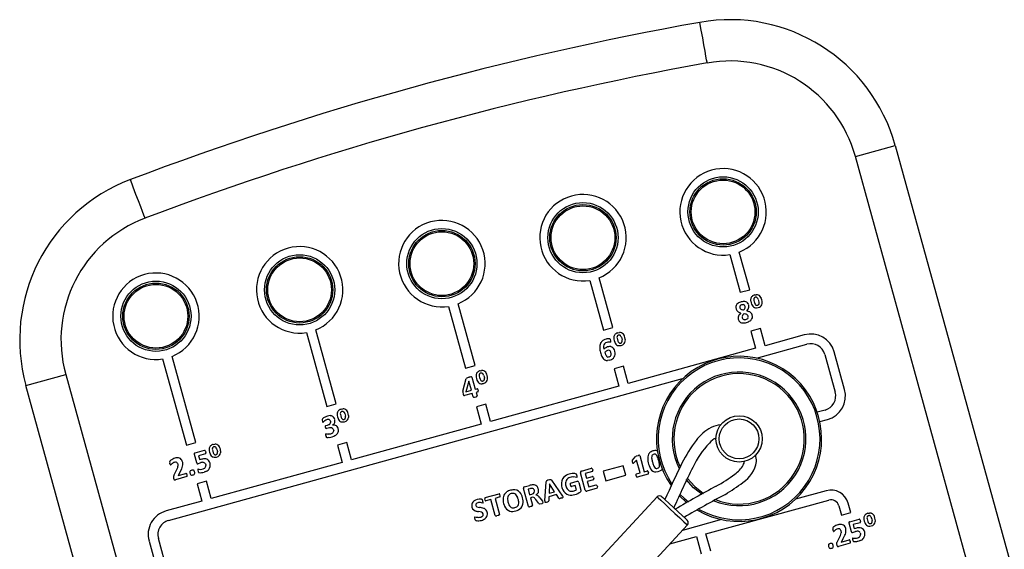
# Model space of a CAD drawing. Extents: x -1800 to 1800, y -2684 to 2667.
# Drawn here: x 568 to 719, y -1198 to -1117 of the extents above; entities that cross this region are included whole.
import ezdxf

# ---------------------------------------------------------------- set-up
doc = ezdxf.new("R2010")
doc.units = 0
doc.header["$LTSCALE"] = 101.6
doc.header["$MEASUREMENT"] = 0
doc.layers.add('DATA', color=7, linetype='CONTINUOUS')

msp = doc.modelspace()

# ---------------------------------------------------------------- linework, layer by layer
at = {"layer": 'DATA', "color": 7, "linetype": 'Continuous'}
for p, q in [((672.64, -1118.25), (672.43, -1117.03)), ((672.85, -1119.42), (672.64, -1118.25)), ((673.05, -1120.5), (672.85, -1119.42)), ((673.21, -1121.45), (673.05, -1120.5)), ((673.35, -1122.23), (673.21, -1121.45)), ((673.46, -1122.8), (673.35, -1122.23)), ((673.52, -1123.16), (673.46, -1122.8)), ((673.54, -1123.28), (673.52, -1123.16)), ((696.34, -1137.65), (702.46, -1135.96)), ((702.46, -1135.96), (722.21, -1207.52)), ((716.08, -1209.21), (696.34, -1137.65)), ((585.27, -1142.36), (584.83, -1141.2)), ((585.69, -1143.48), (585.27, -1142.36)), ((586.08, -1144.5), (585.69, -1143.48)), ((586.42, -1145.4), (586.08, -1144.5)), ((586.7, -1146.14), (586.42, -1145.4)), ((586.9, -1146.69), (586.7, -1146.14)), ((587.03, -1147.03), (586.9, -1146.69)), ((587.07, -1147.14), (587.03, -1147.03)), ((680.08, -1158.15), (678.47, -1152.35)), ((677.03, -1152.75), (678.63, -1158.55)), ((655.47, -1156.71), (657.58, -1164.36)), ((659.03, -1163.96), (656.92, -1156.32)), ((678.63, -1158.55), (680.08, -1158.15)), ((680.24, -1159.93), (680.29, -1160.16)), ((680.73, -1159.79), (680.78, -1160.01)), ((680.86, -1158.96), (681.09, -1158.92)), ((680.9, -1159.34), (680.9, -1159.34)), ((681.39, -1159.63), (681.46, -1159.85)), ((681.46, -1159.85), (681.51, -1160.07)), ((681.95, -1159.7), (681.87, -1159.47)), ((682, -1159.93), (681.95, -1159.7)), ((633.77, -1160.71), (636.39, -1170.21)), ((637.84, -1169.81), (635.22, -1160.31)), ((677.95, -1160.88), (677.98, -1161.12)), ((678.87, -1160.48), (678.82, -1160.5)), ((679.14, -1161.29), (678.94, -1161.25)), ((679.14, -1161.29), (679.27, -1161.14)), ((679.63, -1161.39), (679.83, -1161.15)), ((679.63, -1161.39), (679.93, -1161.48)), ((679.95, -1160.5), (679.86, -1160.29)), ((680.29, -1160.16), (680.37, -1160.39)), ((680.78, -1160.01), (680.85, -1160.24)), ((681.14, -1160.94), (681.38, -1160.9)), ((681.38, -1160.9), (681.6, -1160.82)), ((678.29, -1162.52), (678.32, -1162.69)), ((678.32, -1162.69), (678.41, -1162.91)), ((678.71, -1161.72), (678.5, -1161.95)), ((678.94, -1162.47), (678.98, -1162.58)), ((679.21, -1161.82), (679.05, -1162)), ((679.21, -1161.82), (679.43, -1161.87)), ((679.84, -1162.23), (679.79, -1162.12)), ((680.46, -1162.01), (680.39, -1161.85)), ((680.5, -1162.27), (680.46, -1162.01)), ((616.48, -1175.71), (613.34, -1164.34)), ((657.58, -1164.36), (659.03, -1163.96)), ((681.72, -1164.11), (680.27, -1164.51)), ((680.27, -1164.51), (681, -1167.16)), ((682.45, -1166.76), (681.72, -1164.11)), ((611.9, -1164.73), (615.03, -1176.1)), ((658.72, -1166.02), (658.65, -1165.79)), ((659.19, -1165.74), (659.24, -1165.97)), ((659.24, -1165.97), (659.32, -1166.2)), ((659.68, -1165.6), (659.73, -1165.82)), ((659.73, -1165.82), (659.8, -1166.05)), ((659.81, -1164.77), (660.04, -1164.73)), ((659.85, -1165.15), (659.85, -1165.15)), ((660.34, -1165.43), (660.41, -1165.66)), ((660.41, -1165.66), (660.47, -1165.88)), ((660.9, -1165.5), (660.82, -1165.28)), ((660.95, -1165.74), (660.9, -1165.5)), ((688.47, -1165.1), (682.45, -1166.76)), ((659.35, -1167.61), (659.28, -1167.4)), ((660.1, -1166.75), (660.33, -1166.71)), ((660.33, -1166.71), (660.55, -1166.63)), ((681, -1167.16), (661.4, -1172.57)), ((681.13, -1168.68), (688.87, -1166.54)), ((589.79, -1168.8), (593.45, -1182.06)), ((594.9, -1181.66), (591.24, -1168.4)), ((658.57, -1168.99), (658.23, -1169.04)), ((658.46, -1168.48), (658.57, -1168.44)), ((658.57, -1168.99), (658.83, -1168.89)), ((659.4, -1167.89), (659.35, -1167.61)), ((691.64, -1168.11), (693.24, -1173.9)), ((694.68, -1173.5), (693.09, -1167.71)), ((636.39, -1170.21), (637.84, -1169.81)), ((638.62, -1170.62), (638.86, -1170.57)), ((660.67, -1169.92), (659.22, -1170.31)), ((659.22, -1170.31), (659.96, -1172.97)), ((661.4, -1172.57), (660.67, -1169.92)), ((568.75, -1172.86), (574.88, -1171.17)), ((574.88, -1171.17), (588.81, -1221.66)), ((590.71, -1193.63), (669.77, -1171.81)), ((635.96, -1173.77), (636.48, -1171.83)), ((637.36, -1171.61), (637.87, -1173.44)), ((638, -1171.59), (638.05, -1171.82)), ((638.05, -1171.82), (638.13, -1172.05)), ((638.49, -1171.45), (638.54, -1171.67)), ((638.54, -1171.67), (638.61, -1171.89)), ((638.66, -1171), (638.66, -1171)), ((639.15, -1171.28), (639.22, -1171.51)), ((639.22, -1171.51), (639.28, -1171.73)), ((639.72, -1171.35), (639.64, -1171.12)), ((639.76, -1171.58), (639.72, -1171.35)), ((581.29, -1218.3), (568.75, -1172.86)), ((636.9, -1172.21), (636.43, -1173.84)), ((636.43, -1173.84), (637.29, -1173.6)), ((637.29, -1173.6), (636.9, -1172.21)), ((636.9, -1172.21), (636.9, -1172.21)), ((637.87, -1173.44), (638.14, -1173.37)), ((638.27, -1173.5), (638.32, -1173.68)), ((638.91, -1172.6), (639.14, -1172.56)), ((639.14, -1172.56), (639.36, -1172.47)), ((659.96, -1172.97), (640.21, -1178.41)), ((635.99, -1174.16), (636.02, -1174.29)), ((637.42, -1174.1), (636.21, -1174.43)), ((637.57, -1174.64), (637.42, -1174.1)), ((637.78, -1174.68), (637.99, -1174.62)), ((638.28, -1173.86), (638.01, -1173.94)), ((638.01, -1173.94), (638.16, -1174.47)), ((615.03, -1176.1), (616.48, -1175.71)), ((617.26, -1176.51), (617.5, -1176.47)), ((639.48, -1175.76), (638.04, -1176.16)), ((638.04, -1176.16), (638.77, -1178.81)), ((640.21, -1178.41), (639.48, -1175.76)), ((616.64, -1177.48), (616.69, -1177.72)), ((616.69, -1177.72), (616.77, -1177.94)), ((617.13, -1177.34), (617.18, -1177.56)), ((617.18, -1177.56), (617.25, -1177.79)), ((617.3, -1176.89), (617.3, -1176.89)), ((617.79, -1177.18), (617.86, -1177.4)), ((617.86, -1177.4), (617.92, -1177.62)), ((618.35, -1177.25), (618.28, -1177.02)), ((618.4, -1177.48), (618.35, -1177.25)), ((691.67, -1176.66), (690.47, -1176.99)), ((690.87, -1178.44), (692.07, -1178.11)), ((614.32, -1178.24), (614.37, -1178.42)), ((614.48, -1178.54), (614.65, -1178.38)), ((614.78, -1179.22), (614.83, -1179.4)), ((614.86, -1179.06), (615.14, -1178.99)), ((615.27, -1179.44), (614.99, -1179.51)), ((615.62, -1178.38), (615.63, -1178.52)), ((615.9, -1178.97), (615.9, -1178.97)), ((616.02, -1179.58), (616.08, -1179.72)), ((616.79, -1179.49), (616.73, -1179.33)), ((616.83, -1179.77), (616.79, -1179.49)), ((617.55, -1178.49), (617.78, -1178.45)), ((617.78, -1178.45), (618, -1178.37)), ((638.77, -1178.81), (618.85, -1184.31)), ((614.84, -1180.47), (614.92, -1180.74)), ((615.86, -1180.77), (616.13, -1180.67)), ((616.08, -1179.72), (616.1, -1179.84)), ((593.45, -1182.06), (594.9, -1181.66)), ((597.57, -1181.95), (597.81, -1181.9)), ((597.61, -1182.33), (597.61, -1182.33)), ((598.1, -1182.61), (598.17, -1182.83)), ((598.67, -1182.68), (598.59, -1182.45)), ((598.71, -1182.91), (598.67, -1182.68)), ((618.12, -1181.66), (616.68, -1182.06)), ((616.68, -1182.06), (617.41, -1184.71)), ((618.85, -1184.31), (618.12, -1181.66)), ((595.03, -1184.78), (594.67, -1183.47)), ((594.78, -1183.25), (596.23, -1182.85)), ((596.38, -1183.39), (595.31, -1183.69)), ((595.31, -1183.69), (595.49, -1184.33)), ((596.38, -1182.99), (596.43, -1183.19)), ((596.95, -1182.92), (597, -1183.15)), ((597, -1183.15), (597.08, -1183.38)), ((597.44, -1182.78), (597.49, -1183)), ((597.49, -1183), (597.56, -1183.22)), ((597.86, -1183.93), (598.09, -1183.89)), ((598.09, -1183.89), (598.31, -1183.8)), ((598.17, -1182.83), (598.23, -1183.06)), ((662.05, -1184.38), (662.59, -1183.76)), ((662.72, -1183.7), (662.96, -1183.63)), ((663.16, -1183.65), (663.85, -1186.14)), ((666.14, -1184.63), (666.03, -1184.22)), ((590.91, -1184.93), (590.88, -1184.83)), ((591.04, -1185.1), (591.21, -1184.95)), ((591.52, -1186.73), (592.05, -1185.71)), ((592.12, -1184.95), (592.14, -1185.3)), ((592.43, -1186.27), (592.73, -1185.68)), ((595.2, -1184.91), (595.65, -1184.75)), ((596.36, -1184.92), (596.42, -1185.06)), ((596.42, -1185.06), (596.44, -1185.21)), ((597.08, -1184.83), (596.99, -1184.6)), ((597.1, -1184.95), (597.08, -1184.83)), ((617.41, -1184.71), (597.27, -1190.26)), ((654.19, -1186.05), (655.76, -1185.61)), ((655.89, -1185.75), (655.94, -1185.93)), ((660.64, -1185.23), (657.54, -1186.08)), ((661.03, -1186.67), (660.64, -1185.23)), ((662.03, -1184.64), (662.05, -1184.71)), ((662.26, -1184.79), (662.21, -1184.83)), ((662.68, -1184.38), (662.26, -1184.79)), ((663.22, -1186.32), (662.68, -1184.38)), ((591.45, -1187.03), (591.48, -1187.18)), ((591.48, -1187.18), (591.49, -1187.21)), ((593.52, -1186.89), (591.75, -1187.38)), ((592.43, -1186.27), (592.18, -1186.73)), ((592.18, -1186.73), (593.38, -1186.4)), ((594.68, -1186.1), (594.68, -1186.1)), ((595.2, -1185.92), (595.25, -1186.09)), ((595.99, -1186.25), (596.16, -1186.21)), ((654.79, -1188.96), (654.06, -1186.29)), ((655.89, -1186.11), (654.77, -1186.42)), ((654.77, -1186.42), (654.97, -1187.14)), ((654.97, -1187.14), (655.91, -1186.88)), ((656.05, -1187.01), (656.1, -1187.19)), ((657.54, -1186.08), (657.94, -1187.53)), ((657.94, -1187.53), (661.03, -1186.67)), ((662.59, -1186.66), (662.64, -1186.84)), ((662.64, -1186.48), (663.22, -1186.32)), ((664.47, -1186.5), (662.77, -1186.97)), ((663.85, -1186.14), (664.34, -1186.01)), ((664.48, -1186.14), (664.53, -1186.32)), ((665.66, -1186.18), (666.02, -1186.12)), ((666.02, -1186.12), (666.26, -1186.02)), ((670.45, -1187.13), (671.63, -1188.44)), ((596.54, -1187.61), (595.1, -1188.01)), ((595.1, -1188.01), (595.83, -1190.66)), ((597.27, -1190.26), (596.54, -1187.61)), ((646.04, -1191.48), (645.28, -1188.72)), ((645.41, -1188.47), (646.21, -1188.25)), ((646.28, -1188.76), (645.99, -1188.84)), ((647.57, -1188.77), (647.5, -1188.58)), ((648.57, -1190.62), (648.76, -1187.68)), ((649.28, -1188.02), (649.23, -1189.45)), ((650.07, -1189.22), (649.28, -1188.02)), ((649.28, -1188.02), (649.28, -1188.02)), ((649.62, -1187.45), (651.29, -1189.88)), ((652.47, -1188.09), (652.52, -1188.28)), ((652.52, -1187.91), (653.57, -1187.62)), ((653.24, -1188.25), (652.66, -1188.41)), ((653.43, -1188.92), (653.24, -1188.25)), ((653.79, -1187.78), (654.13, -1189)), ((656.6, -1188.67), (655.04, -1189.11)), ((656.05, -1187.37), (655.11, -1187.63)), ((655.11, -1187.63), (655.34, -1188.49)), ((655.34, -1188.49), (656.46, -1188.18)), ((656.6, -1188.31), (656.65, -1188.49)), ((671.46, -1188.63), (670.31, -1187.36)), ((672.75, -1189.64), (671.46, -1188.63)), ((671.63, -1188.44), (673, -1189.51)), ((639.38, -1190.13), (641.53, -1189.54)), ((641.67, -1190.03), (640.91, -1190.24)), ((640.91, -1190.24), (641.59, -1192.71)), ((641.72, -1189.85), (641.67, -1189.67)), ((645.99, -1188.84), (646.23, -1189.7)), ((646.23, -1189.7), (646.55, -1189.61)), ((646.55, -1190.09), (646.35, -1190.15)), ((646.35, -1190.15), (646.67, -1191.31)), ((647.2, -1190.43), (647.05, -1190.25)), ((647.42, -1189.82), (647.2, -1189.73)), ((647.8, -1190.15), (648.23, -1190.68)), ((649.21, -1189.99), (649.19, -1190.6)), ((650.36, -1189.67), (649.21, -1189.99)), ((649.23, -1189.45), (650.07, -1189.22)), ((650.71, -1190.2), (650.36, -1189.67)), ((665.85, -1190.02), (656.35, -1200.27)), ((665.85, -1190.02), (665.99, -1190.15)), ((665.99, -1190.15), (666.39, -1190.52)), ((666.57, -1189.99), (666.7, -1190.11)), ((666.7, -1190.11), (667.08, -1190.46)), ((670.41, -1190.92), (669.22, -1189.82)), ((669.35, -1189.59), (669.99, -1190.22)), ((669.99, -1190.22), (670.65, -1190.8)), ((691.85, -1189.06), (687.12, -1190.37)), ((595.83, -1190.66), (590.32, -1192.18)), ((639.38, -1190.5), (639.33, -1190.32)), ((640.28, -1190.42), (639.51, -1190.63)), ((640.96, -1192.88), (640.28, -1190.42)), ((646.5, -1191.46), (646.28, -1191.52)), ((646.56, -1191.44), (646.56, -1191.44)), ((647.66, -1191.03), (647.2, -1190.43)), ((647.82, -1191.09), (648.14, -1191.01)), ((648.56, -1190.75), (648.57, -1190.75)), ((648.57, -1190.62), (648.57, -1190.7)), ((648.69, -1190.85), (648.81, -1190.82)), ((648.81, -1190.82), (649.02, -1190.76)), ((666.39, -1190.52), (667.01, -1191.1)), ((667.01, -1191.1), (667.77, -1191.8)), ((667.08, -1190.46), (667.65, -1191)), ((667.65, -1191), (668.34, -1191.64)), ((667.77, -1191.8), (668.58, -1192.55)), ((668.34, -1191.64), (669.06, -1192.3)), ((673.34, -1195.72), (692.25, -1190.51)), ((693.79, -1191.38), (694.19, -1192.82)), ((695.63, -1192.43), (695.23, -1190.98)), ((637.77, -1193.28), (637.8, -1193.38)), ((641.41, -1192.86), (641.19, -1192.93)), ((641.48, -1192.85), (641.47, -1192.84)), ((668.58, -1192.55), (669.34, -1193.26)), ((669.06, -1192.3), (669.7, -1192.9)), ((669.34, -1193.26), (669.96, -1193.83)), ((669.7, -1192.9), (670.19, -1193.35)), ((694.19, -1192.82), (695.63, -1192.43)), ((698.26, -1192.54), (698.49, -1192.5)), ((698.3, -1192.92), (698.3, -1192.92)), ((698.79, -1193.21), (698.86, -1193.43)), ((699.35, -1193.28), (699.27, -1193.05)), ((699.4, -1193.51), (699.35, -1193.28)), ((661.01, -1204.58), (670.51, -1194.33)), ((675.76, -1193.5), (669.74, -1195.16)), ((669.96, -1193.83), (670.37, -1194.2)), ((670.19, -1193.35), (670.45, -1193.59)), ((670.37, -1194.2), (670.51, -1194.33)), ((670.45, -1193.59), (670.48, -1193.62)), ((695.72, -1195.38), (695.36, -1194.07)), ((695.46, -1193.85), (696.92, -1193.45)), ((697.07, -1193.98), (696, -1194.28)), ((696, -1194.28), (696.17, -1194.93)), ((697.06, -1193.59), (697.12, -1193.78)), ((697.64, -1193.51), (697.69, -1193.75)), ((697.69, -1193.75), (697.77, -1193.97)), ((698.13, -1193.37), (698.18, -1193.59)), ((698.18, -1193.59), (698.25, -1193.82)), ((698.54, -1194.52), (698.78, -1194.48)), ((698.78, -1194.48), (699, -1194.4)), ((698.86, -1193.43), (698.91, -1193.65)), ((667.8, -1197.25), (671.9, -1196.12)), ((671.9, -1196.12), (672.63, -1198.77)), ((674.08, -1198.38), (673.34, -1195.72)), ((692.9, -1195.17), (692.87, -1195.07)), ((693.04, -1195.34), (693.2, -1195.18)), ((693.52, -1196.97), (694.04, -1195.94)), ((694.11, -1195.18), (694.13, -1195.54)), ((694.42, -1196.5), (694.72, -1195.91)), ((695.89, -1195.5), (696.34, -1195.35)), ((697.05, -1195.52), (697.1, -1195.66)), ((697.1, -1195.66), (697.13, -1195.8)), ((697.77, -1195.43), (697.68, -1195.2)), ((697.79, -1195.55), (697.77, -1195.43)), ((587.7, -1196.8), (592.49, -1214.15)), ((593.93, -1213.75), (589.14, -1196.4)), ((692.89, -1197.38), (692.89, -1197.38)), ((693.44, -1197.27), (693.47, -1197.41)), ((693.47, -1197.41), (693.48, -1197.45)), ((695.51, -1197.13), (693.74, -1197.62)), ((694.42, -1196.5), (694.17, -1196.96)), ((694.17, -1196.96), (695.37, -1196.63)), ((695.89, -1196.52), (695.93, -1196.69)), ((696.67, -1196.84), (696.84, -1196.81))]:
    msp.add_line(p, q, dxfattribs=at)
for centre, radius in [((675.99, -1146.18), 5.4), ((675.99, -1146.18), 5.1), ((675.99, -1146.18), 4.9), ((654.44, -1150.15), 5.4), ((654.44, -1150.15), 5.1), ((654.44, -1150.15), 4.9), ((632.74, -1154.14), 5.4), ((632.74, -1154.14), 5.1), ((632.74, -1154.14), 4.9), ((610.86, -1158.17), 5.4), ((610.86, -1158.17), 5.1), ((610.86, -1158.17), 4.9), ((588.76, -1162.23), 5.4), ((588.76, -1162.23), 5.1), ((588.76, -1162.23), 4.9), ((678.45, -1181.09), 3.56), ((678.45, -1181.09), 3.06)]:
    msp.add_circle(centre, radius, dxfattribs=at)
for centre, radius, start, end in [((758.78, -1600.73), 491.35, 100.1225, 110.7343), ((677.06, -1142.97), 26.35, 15.4284, 100.1225), ((758.78, -1600.73), 485, 100.1225, 110.7343), ((677.06, -1142.97), 20, 15.4284, 100.1225), ((675.99, -1146.18), 6.65, 291.9041, 278.9527), ((594.16, -1165.85), 26.35, 110.7343, 195.4284), ((654.44, -1150.15), 6.65, 291.9041, 278.9527), ((594.16, -1165.85), 20, 110.7343, 195.4284), ((632.74, -1154.14), 6.65, 291.9041, 278.9527), ((610.86, -1158.17), 6.65, 291.9041, 278.9527), ((588.76, -1162.23), 6.65, 291.9041, 278.9527), ((679.23, -1161.51), 1.55, 86.7285, 106.4478), ((679.27, -1160.64), 0.682, 30.189, 86.3305), ((681.21, -1159.76), 0.987, 160.7109, 189.8101), ((681.04, -1159.75), 0.82, 128.4004, 157.8245), ((680.85, -1159.55), 0.551, 112.7482, 125.4012), ((682.37, -1163.24), 4.54, 109.4726, 112.4817), ((681.19, -1159.67), 0.475, 164.1418, 194.5561), ((681.05, -1159.61), 0.329, 153.9789, 168.5847), ((680.93, -1159.54), 0.186, 121.9277, 156.7824), ((681.2, -1160.04), 0.765, 109.8076, 119.4011), ((681.09, -1160.06), 0.754, 92.4071, 101.2075), ((681.08, -1159.47), 0.164, 63.3138, 96.5639), ((681.17, -1159.51), 0.599, 65.8817, 97.2896), ((681.01, -1159.62), 0.32, 41.1436, 63.6866), ((680.85, -1159.81), 0.571, 18.4977, 44.7264), ((681.17, -1159.6), 0.677, 37.6733, 69.1793), ((680.83, -1159.88), 1.12, 21.3955, 38.2321), ((681.06, -1160.1), 0.951, 350.1383, 10.2564), ((678.48, -1160.83), 0.533, 149.4102, 185.5744), ((678.83, -1160.86), 0.88, 196.9927, 233.4991), ((678.72, -1160.89), 0.779, 126.2883, 154.3766), ((679.3, -1161.78), 1.84, 106.3869, 124.4986), ((679.06, -1160.83), 0.511, 161.3701, 191.8135), ((678.95, -1160.81), 0.409, 196.6324, 237.5807), ((678.76, -1160.74), 0.2, 126.7949, 156.1643), ((679.06, -1161.22), 0.761, 108.6812, 123.3653), ((679.23, -1160.3), 0.993, 240.2256, 253.1952), ((679.22, -1162.38), 1.94, 94.3939, 100.5355), ((679.1, -1160.66), 0.21, 34.2706, 96.9078), ((678.63, -1161.03), 0.81, 22.5605, 37.0106), ((678.97, -1160.87), 0.407, 318.6247, 352.5841), ((678.68, -1160.81), 0.702, 351.0133, 7.6341), ((679.39, -1160.79), 0.568, 321.0285, 357.7877), ((679.68, -1162.27), 0.829, 48.8542, 72.3795), ((678.28, -1160.71), 1.67, 356.386, 7.0089), ((681.16, -1160.13), 0.837, 198.2044, 246.1318), ((681.06, -1160.38), 0.57, 245.0518, 278.2064), ((681.34, -1160.09), 0.517, 196.9735, 225.9494), ((681.22, -1160.25), 0.316, 221.7891, 250.747), ((681.16, -1160.35), 0.201, 257.0268, 275.3727), ((681.14, -1159.72), 0.833, 272.8595, 280.5989), ((681.02, -1159.79), 0.797, 290.0983, 299.3058), ((681.32, -1160.33), 0.173, 300.7085, 333.3907), ((681.02, -1160.19), 0.509, 333.8254, 13.2896), ((681.35, -1160.26), 0.615, 294.1446, 323.7307), ((681.29, -1160.17), 0.717, 320.7872, 352.4056), ((679.1, -1162.48), 0.811, 138.6883, 182.4253), ((679.16, -1159.86), 1.91, 243.2939, 256.354), ((679.03, -1162.54), 0.725, 211.5148, 268.6439), ((679.67, -1162.36), 0.743, 171.1961, 189.1494), ((679.37, -1162.29), 0.43, 137.1391, 173.7222), ((679.32, -1162.38), 0.391, 210.0345, 235.6009), ((679.27, -1162.47), 0.289, 233.9458, 276.7319), ((679.09, -1160.75), 2.02, 275.9728, 281.6989), ((679.27, -1162.54), 0.681, 65.4723, 76.2913), ((678.98, -1161.22), 1.6, 288.9268, 296.868), ((679.26, -1162.55), 0.692, 49.5133, 65.3687), ((679.02, -1161.2), 2.07, 286.0103, 303.3845), ((679.61, -1162.43), 0.232, 293.8459, 355.1325), ((679.52, -1162.26), 0.306, 27.3845, 50.6052), ((679.1, -1162.34), 0.746, 352.0042, 8.7676), ((679.68, -1162.25), 0.824, 305.0678, 333.7303), ((679.85, -1162.13), 0.609, 26.7639, 52.3316), ((679.95, -1162.33), 0.555, 328.6564, 6.148), ((679.07, -1161.4), 1.86, 268.3744, 286.148), ((657.98, -1166.7), 0.877, 114.5741, 150.8322), ((659, -1168.84), 3.24, 108.1814, 115.2681), ((658.4, -1167.2), 1.5, 86.667, 106.1014), ((658.48, -1166), 0.296, 69.8071, 88.1526), ((658.54, -1165.83), 0.124, 18.4751, 67.6282), ((658.5, -1166.09), 0.236, 344.0239, 17.2889), ((660.16, -1165.57), 0.987, 160.7109, 189.8101), ((659.99, -1165.56), 0.82, 128.4004, 157.8245), ((659.8, -1165.36), 0.551, 112.7482, 125.4012), ((661.32, -1169.05), 4.54, 109.4726, 112.4817), ((660.14, -1165.48), 0.475, 164.1418, 194.5561), ((660, -1165.42), 0.329, 153.9789, 168.5847), ((659.88, -1165.34), 0.186, 121.9277, 156.7824), ((660.16, -1165.85), 0.765, 109.8076, 119.4011), ((660.3, -1165.9), 0.517, 196.9735, 225.9494), ((660.04, -1165.87), 0.754, 92.4071, 101.2075), ((660.03, -1165.28), 0.164, 63.3138, 96.5639), ((660.12, -1165.32), 0.599, 65.8817, 97.2896), ((659.96, -1165.42), 0.32, 41.1436, 63.6866), ((659.8, -1165.62), 0.571, 18.4977, 44.7264), ((660.12, -1165.41), 0.677, 37.6733, 69.1793), ((659.97, -1166), 0.509, 333.8254, 13.2896), ((659.78, -1165.68), 1.12, 21.3955, 38.2321), ((660.01, -1165.91), 0.951, 350.1383, 10.2564), ((689.47, -1168.71), 3.75, 15.4284, 105.4284), ((659.08, -1167.04), 2.07, 175.4789, 190.9514), ((658.23, -1166.95), 1.22, 146.6069, 176.7115), ((662.78, -1166.32), 5.84, 191.0062, 198.2397), ((658.25, -1166.88), 0.642, 101.6738, 174.0332), ((659.09, -1166.93), 1.49, 175.6542, 194.5005), ((658.6, -1168.19), 1.3, 115.7197, 136.573), ((658.64, -1168.57), 1.16, 110.9642, 136.1355), ((658.58, -1168.14), 1.24, 84.3949, 115.8103), ((658.6, -1168.45), 2.24, 87.9181, 102.3029), ((658.35, -1167.83), 0.371, 64.7012, 110.9216), ((658.41, -1167.75), 0.276, 21.5448, 68.6282), ((658.65, -1166.13), 0.0772, 295.468, 345.5117), ((658.54, -1167.68), 0.789, 21.0866, 78.6623), ((660.11, -1165.94), 0.837, 198.2044, 246.1318), ((660.01, -1166.19), 0.57, 245.0518, 278.2064), ((660.17, -1166.06), 0.316, 221.7891, 250.747), ((660.11, -1166.16), 0.201, 257.0268, 275.3727), ((660.09, -1165.53), 0.833, 272.8595, 280.5989), ((659.97, -1165.6), 0.797, 290.0983, 299.3058), ((660.27, -1166.14), 0.173, 300.7085, 333.3907), ((660.3, -1166.06), 0.615, 294.1446, 323.7307), ((660.24, -1165.97), 0.717, 320.7872, 352.4056), ((689.47, -1168.71), 2.25, 15.4284, 105.4284), ((658.92, -1167.64), 1.76, 196.6393, 217.5616), ((658.29, -1168.07), 1, 220.1445, 240.3337), ((658.16, -1168.38), 0.667, 236.4295, 276.038), ((660.67, -1166.99), 2.98, 195.0544, 203.0546), ((658.76, -1167.79), 0.902, 203.7886, 221.5098), ((658.29, -1168.24), 0.262, 216.0646, 268.0481), ((658.3, -1167.6), 0.9, 269.3064, 280.5442), ((658.37, -1168.09), 0.4, 300.9384, 2.9917), ((656.47, -1168.59), 2.39, 17.9387, 23.0023), ((656.18, -1168.28), 2.6, 4.6216, 9.5445), ((658.51, -1168.13), 0.828, 292.7536, 319.7923), ((658.42, -1167.99), 0.981, 316.8959, 5.8486), ((678.45, -1181.09), 12.7, 47.1926, 214.4746), ((678.45, -1181.09), 12.45, 240.5463, 213.9865), ((638.93, -1171.17), 0.599, 65.8817, 97.2896), ((636.8, -1172.09), 0.411, 107.0791, 140.6278), ((637.84, -1174.9), 3.4, 105.8516, 109.9306), ((637.54, -1173.78), 2.25, 98.974, 106.2424), ((637.24, -1171.84), 0.287, 76.3869, 100.3275), ((637.29, -1171.65), 0.0867, 29, 77.2006), ((638.98, -1171.42), 0.987, 160.7109, 189.8101), ((638.8, -1171.4), 0.82, 128.4004, 157.8245), ((638.93, -1171.79), 0.837, 198.2044, 246.1318), ((638.62, -1171.21), 0.551, 112.7482, 125.4012), ((640.14, -1174.89), 4.54, 109.4726, 112.4817), ((638.95, -1171.33), 0.475, 164.1418, 194.5561), ((638.82, -1171.26), 0.329, 153.9789, 168.5847), ((638.69, -1171.19), 0.186, 121.9277, 156.7824), ((638.97, -1171.7), 0.765, 109.8076, 119.4011), ((639.11, -1171.74), 0.517, 196.9735, 225.9494), ((638.86, -1171.72), 0.754, 92.4071, 101.2075), ((638.99, -1171.9), 0.316, 221.7891, 250.747), ((638.84, -1171.13), 0.164, 63.3138, 96.5639), ((638.77, -1171.27), 0.32, 41.1436, 63.6866), ((638.61, -1171.46), 0.571, 18.4977, 44.7264), ((639.08, -1171.99), 0.173, 300.7085, 333.3907), ((638.94, -1171.26), 0.677, 37.6733, 69.1793), ((638.78, -1171.84), 0.509, 333.8254, 13.2896), ((638.6, -1171.53), 1.12, 21.3955, 38.2321), ((639.05, -1171.82), 0.717, 320.7872, 352.4056), ((638.83, -1171.75), 0.951, 350.1383, 10.2564), ((678.45, -1181.09), 10.28, 247.7004, 206.3412), ((678.45, -1181.09), 10.03, 248.7786, 204.6806), ((678.45, -1181.09), 12.7, 239.847, 47.1926), ((638.13, -1173.48), 0.109, 39.2293, 86.7711), ((638.06, -1173.57), 0.226, 16.4078, 44.6334), ((638.83, -1172.04), 0.57, 245.0518, 278.2064), ((638.93, -1172.01), 0.201, 257.0268, 275.3727), ((638.9, -1171.37), 0.833, 272.8595, 280.5989), ((638.78, -1171.44), 0.797, 290.0983, 299.3058), ((639.11, -1171.91), 0.615, 294.1446, 323.7307), ((691.07, -1174.49), 3.75, 285.4284, 15.4284), ((636.91, -1173.91), 0.952, 171.3031, 195.2221), ((636.28, -1174.22), 0.263, 195.0022, 230.1847), ((636.15, -1174.37), 0.0673, 232.3516, 272.3901), ((636, -1173.22), 1.23, 276.9786, 279.7844), ((637.66, -1174.59), 0.0989, 210.0144, 268.7388), ((637.69, -1174.35), 0.335, 263.0423, 285.0312), ((637.91, -1174.3), 0.327, 284.9487, 308.2779), ((638.04, -1174.46), 0.122, 303.294, 333.294), ((638.1, -1174.49), 0.0607, 333.3074, 10.3506), ((638.24, -1173.8), 0.0712, 297.8516, 326.0686), ((638.18, -1173.76), 0.145, 327.1003, 348.2921), ((638.09, -1173.74), 0.235, 346.9347, 13.6434), ((691.07, -1174.49), 2.25, 285.4284, 15.4284), ((617.44, -1177.3), 0.82, 128.4004, 157.8245), ((617.25, -1177.11), 0.551, 112.7482, 125.4012), ((618.78, -1180.79), 4.54, 109.4726, 112.4817), ((617.57, -1177.06), 0.599, 65.8817, 97.2896), ((617.58, -1177.15), 0.677, 37.6733, 69.1793), ((614.59, -1178.2), 0.275, 158.1703, 189.589), ((614.69, -1178.24), 0.388, 125.1015, 158.8014), ((615.33, -1179.01), 1.39, 119.6609, 128.3787), ((616.26, -1180.77), 3.37, 109.5321, 118.5155), ((615.65, -1179.63), 1.6, 110.4425, 118.6825), ((615.34, -1179.38), 1.28, 91.9778, 101.5257), ((615.57, -1179.18), 1.66, 90.3591, 105.4813), ((615.32, -1178.34), 0.231, 35.5559, 94.9853), ((615.51, -1178.42), 0.894, 58.2537, 86.4906), ((615.69, -1178.12), 0.537, 25.7975, 58.4278), ((614.5, -1178.68), 1.86, 18.72, 25.5332), ((614.25, -1178.44), 2.04, 0.5568, 9.8629), ((617.62, -1177.32), 0.987, 160.7109, 189.8101), ((617.56, -1177.68), 0.837, 198.2044, 246.1318), ((617.59, -1177.22), 0.475, 164.1418, 194.5561), ((617.46, -1177.16), 0.329, 153.9789, 168.5847), ((617.33, -1177.09), 0.186, 121.9277, 156.7824), ((617.61, -1177.6), 0.765, 109.8076, 119.4011), ((617.75, -1177.64), 0.517, 196.9735, 225.9494), ((617.5, -1177.62), 0.754, 92.4071, 101.2075), ((617.62, -1177.8), 0.316, 221.7891, 250.747), ((617.48, -1177.03), 0.164, 63.3138, 96.5639), ((617.57, -1177.9), 0.201, 257.0268, 275.3727), ((617.41, -1177.17), 0.32, 41.1436, 63.6866), ((617.54, -1177.27), 0.833, 272.8595, 280.5989), ((617.25, -1177.36), 0.571, 18.4977, 44.7264), ((617.42, -1177.34), 0.797, 290.0983, 299.3058), ((617.72, -1177.89), 0.173, 300.7085, 333.3907), ((617.42, -1177.74), 0.509, 333.8254, 13.2896), ((617.75, -1177.81), 0.615, 294.1446, 323.7307), ((617.24, -1177.43), 1.12, 21.3955, 38.2321), ((617.69, -1177.72), 0.717, 320.7872, 352.4056), ((617.47, -1177.65), 0.951, 350.1383, 10.2564), ((614.58, -1178.36), 0.221, 194.6877, 220.9255), ((614.49, -1178.45), 0.0995, 218.3716, 248.3716), ((614.47, -1178.49), 0.0531, 251.4965, 280.9856), ((615.3, -1179.06), 0.94, 116.9566, 133.7378), ((614.91, -1179.19), 0.136, 113.6774, 195.0809), ((615.06, -1179.33), 0.234, 196.1644, 220.1258), ((614.96, -1179.42), 0.108, 216.9326, 242.8914), ((614.94, -1179.47), 0.0479, 243.4048, 275.5255), ((614.92, -1179.2), 0.324, 274.528, 283.3658), ((614.37, -1176.69), 2.43, 288.5599, 294.3637), ((615.7, -1181.07), 1.69, 92.4703, 104.9073), ((615.2, -1178.51), 0.429, 293.8083, 311.6414), ((615.12, -1178.44), 0.525, 313.341, 343.3159), ((614.79, -1178.76), 0.909, 24.5845, 37.9255), ((615.29, -1178.52), 0.347, 347.2292, 0.1106), ((615.6, -1179.95), 0.57, 54.4169, 87.6424), ((615.01, -1177.63), 1.6, 303.5309, 315.3436), ((616.02, -1180.93), 1.96, 84.0854, 93.5182), ((615.78, -1179.71), 0.274, 29.7034, 54.696), ((615.85, -1178.43), 0.444, 313.264, 2.3882), ((616.13, -1179.66), 0.682, 28.8068, 82.2095), ((617.47, -1177.93), 0.57, 245.0518, 278.2064), ((677.48, -1185.57), 7.05, 118.1128, 143.318), ((675.97, -1183.04), 4.11, 95.0476, 116.0815), ((615.01, -1180.42), 0.182, 165.7702, 195.7156), ((614.92, -1180.39), 0.081, 118.4064, 172.4166), ((615.39, -1175.37), 4.98, 264.0995, 268.6007), ((615.07, -1180.7), 0.162, 196.1978, 246.8931), ((615.13, -1180.55), 0.317, 248.2407, 268.1411), ((615.2, -1179.04), 1.82, 267.2961, 276.966), ((615.21, -1178.18), 2.16, 271.5414, 281.8602), ((614.76, -1176.03), 4.87, 277.7738, 283.0484), ((614.96, -1178.3), 2.12, 289.2519, 295.5239), ((615.68, -1179.83), 0.422, 296.9523, 358.7871), ((615.68, -1179.5), 1.25, 290.8558, 322.1635), ((615.98, -1179.78), 0.848, 324.2476, 0.3076), ((676.04, -1183.54), 2.81, 113.2194, 140.1937), ((597.93, -1182.75), 0.987, 160.7109, 189.8101), ((597.75, -1182.73), 0.82, 128.4004, 157.8245), ((597.57, -1182.54), 0.551, 112.7482, 125.4012), ((599.09, -1186.22), 4.54, 109.4726, 112.4817), ((597.9, -1182.66), 0.475, 164.1418, 194.5561), ((597.77, -1182.59), 0.329, 153.9789, 168.5847), ((597.64, -1182.52), 0.186, 121.9277, 156.7824), ((597.92, -1183.03), 0.765, 109.8076, 119.4011), ((597.81, -1183.05), 0.754, 92.4071, 101.2075), ((597.79, -1182.46), 0.164, 63.3138, 96.5639), ((597.88, -1182.5), 0.599, 65.8817, 97.2896), ((597.72, -1182.6), 0.32, 41.1436, 63.6866), ((597.56, -1182.79), 0.571, 18.4977, 44.7264), ((597.89, -1182.58), 0.677, 37.6733, 69.1793), ((597.55, -1182.86), 1.12, 21.3955, 38.2321), ((688.62, -1194.3), 21.2, 142.3728, 153.4424), ((684.06, -1191.46), 14.07, 136.3379, 154.8195), ((592.65, -1186.75), 2.86, 110.0241, 124.3745), ((592.06, -1185.4), 1.39, 83.5553, 106.129), ((592.12, -1184.74), 0.736, 29.3805, 82.6725), ((594.74, -1183.37), 0.0848, 120.5318, 189.1819), ((596.22, -1183.18), 1.58, 187.4269, 190.7573), ((594.9, -1183.59), 0.358, 109.6991, 124.1546), ((596.32, -1186.36), 2.2, 103.3725, 112.3468), ((597.11, -1189.93), 5.85, 100.3366, 102.7807), ((596.23, -1185.19), 1.03, 80.1085, 99.5974), ((596.23, -1182.96), 0.114, 40.2903, 88.4116), ((596.17, -1183.04), 0.212, 14.0028, 46.4408), ((596.35, -1183.32), 0.0807, 298.6423, 325.9414), ((596.31, -1183.29), 0.127, 326.5469, 342.1985), ((596.31, -1184.93), 0.759, 25.5608, 82.2056), ((596.19, -1183.26), 0.252, 347.8375, 15.5155), ((596.32, -1183.29), 0.11, 339.05, 351.8068), ((597.88, -1183.12), 0.837, 198.2044, 246.1318), ((597.78, -1183.36), 0.57, 245.0518, 278.2064), ((598.06, -1183.07), 0.517, 196.9735, 225.9494), ((597.94, -1183.23), 0.316, 221.7891, 250.747), ((597.88, -1183.34), 0.201, 257.0268, 275.3727), ((597.85, -1182.7), 0.833, 272.8595, 280.5989), ((597.73, -1182.77), 0.797, 290.0983, 299.3058), ((598.03, -1183.32), 0.173, 300.7085, 333.3907), ((597.73, -1183.17), 0.509, 333.8254, 13.2896), ((598.06, -1183.24), 0.615, 294.1446, 323.7307), ((598, -1183.15), 0.717, 320.7872, 352.4056), ((597.78, -1183.08), 0.951, 350.1383, 10.2564), ((662.84, -1184.08), 0.398, 107.0101, 127.802), ((663.08, -1184.03), 0.423, 89.2072, 106.3565), ((663.09, -1183.74), 0.129, 68.4096, 91.5425), ((663.11, -1183.66), 0.0482, 16.707, 67.6082), ((665.85, -1184.08), 1.46, 154.4441, 188.8371), ((665.45, -1183.94), 1.04, 137.3522, 152.0989), ((665.54, -1184.24), 1.33, 104.7554, 130.4417), ((666.42, -1183.95), 1.42, 174.807, 188.7361), ((665.38, -1183.83), 0.372, 145.7668, 178.1223), ((669.09, -1183.49), 4.13, 189.3444, 196.3469), ((665.48, -1183.97), 0.537, 108.2376, 139.6944), ((665.57, -1184.23), 1.33, 80.4151, 106.1013), ((665.44, -1183.82), 0.385, 27.8344, 108.7645), ((664.49, -1184.47), 1.54, 20.3761, 32.6736), ((665.5, -1183.92), 1.04, 68.2797, 73.5046), ((663.64, -1184.9), 2.48, 15.7354, 22.7259), ((678.09, -1184.42), 3.02, 356.6504, 16.3595), ((591.27, -1184.69), 0.417, 158.4546, 199.357), ((591.33, -1184.83), 0.53, 124.0188, 147.4144), ((591.36, -1184.8), 0.472, 196.3722, 212.4463), ((591.07, -1184.99), 0.126, 209.2713, 238.8128), ((591.03, -1185.05), 0.056, 242.4856, 279.6253), ((591.71, -1185.42), 0.691, 118.454, 136.8894), ((592.33, -1186.6), 2.03, 110.1258, 117.9325), ((591.83, -1185.68), 0.996, 87.9762, 101.1628), ((591.85, -1184.88), 0.202, 31.9763, 86.7789), ((591.5, -1185.2), 0.673, 21.9211, 38.7237), ((591.23, -1185.32), 0.903, 334.3899, 0.9639), ((591.32, -1184.96), 1.58, 333.104, 3.2959), ((591.76, -1184.92), 1.13, 2.4329, 28.2888), ((596.01, -1184.49), 1.02, 196.6141, 201.1701), ((595.13, -1184.84), 0.0726, 197.8599, 267.5301), ((595.15, -1184.65), 0.265, 263.7137, 280.6797), ((595.25, -1185.79), 0.0505, 110.0208, 144.6332), ((595.63, -1183.61), 2.17, 259.5045, 269.0827), ((595.64, -1184.64), 1.14, 267.4784, 288.5699), ((596.5, -1188.42), 3.77, 98.8478, 102.981), ((595.99, -1185.09), 0.394, 57.323, 99.6936), ((595.79, -1184.96), 0.792, 286.0139, 307.1624), ((596.02, -1185.11), 0.394, 38.856, 62.6452), ((595.99, -1185.23), 0.447, 307.554, 3.626), ((596.18, -1185), 0.201, 22.1246, 42.6405), ((596.12, -1185.13), 1.01, 310.5481, 340.5481), ((596.16, -1185.16), 0.966, 341.7308, 12.631), ((655.76, -1185.69), 0.0813, 51.9166, 94.7758), ((655.68, -1185.81), 0.221, 15.5181, 52.3257), ((662.18, -1184.49), 0.176, 138.529, 182.4597), ((662.5, -1184.49), 0.496, 181.7957, 198.0856), ((662.74, -1184.51), 0.726, 196.2218, 202.2495), ((662.16, -1184.75), 0.095, 200.0235, 255.8169), ((662.16, -1184.76), 0.0847, 252.9731, 307.3327), ((669.06, -1183.67), 4.71, 187.8285, 199.0829), ((666.09, -1184.82), 1.52, 194.6518, 234.2354), ((670.56, -1183.17), 5.63, 195.3226, 200.5723), ((666.9, -1184.52), 1.73, 201.0146, 212.7737), ((665.73, -1185.32), 0.315, 207.1672, 261.0737), ((665.78, -1184.91), 0.723, 262.3153, 279.733), ((665.74, -1185.11), 0.535, 288.0089, 319.8535), ((663.36, -1185.34), 2.87, 8.3829, 14.2666), ((665.84, -1185.25), 0.368, 325.7149, 358.0023), ((664.82, -1185.13), 1.39, 354.4777, 8.6414), ((836.28, -1266.02), 185.35, 154.0202, 155.9334), ((775.44, -1237.93), 116.58, 153.2569, 156.6386), ((674.93, -1182.58), 4.87, 305.9781, 328.4881), ((676.35, -1183.78), 4.83, 303.804, 350.2633), ((677.46, -1184.21), 1.86, 330.4685, 349.5422), ((591.73, -1186.98), 0.289, 157.6121, 191.5642), ((592.07, -1187.05), 0.634, 149.436, 162.7175), ((592.28, -1187.01), 0.818, 194.0457, 200.9076), ((593.39, -1186.5), 0.102, 32.8492, 99.0533), ((593.29, -1186.57), 0.233, 27.1289, 33.4604), ((592.66, -1186.88), 0.935, 16.5721, 26.4319), ((593.44, -1186.78), 0.141, 305.0885, 352.62), ((584.08, -1189.18), 9.82, 14.57, 15.1332), ((593.36, -1186.76), 0.222, 352.3732, 14.5021), ((594.51, -1186.2), 0.536, 171.6979, 199.3046), ((594.15, -1186.14), 0.176, 114.592, 174.592), ((595.41, -1185.92), 1.49, 198.2328, 205.8508), ((594.23, -1186.5), 0.166, 202.4584, 277.8962), ((594.74, -1187.41), 1.57, 107.8288, 114.751), ((594.51, -1187), 1.11, 91.7709, 103.1398), ((594.18, -1185.49), 1.18, 273.5499, 283.2455), ((593.75, -1184.71), 2.05, 289.8644, 295.5245), ((594.48, -1186.04), 0.158, 27.0613, 91.7095), ((590.11, -1188.03), 4.96, 23.4621, 24.5449), ((594.57, -1186.4), 0.167, 292.7962, 10.0253), ((593.67, -1186.5), 1.08, 17.6585, 24.1802), ((593.52, -1186.47), 1.22, 4.513, 14.164), ((595.3, -1185.82), 0.104, 145.8713, 176.3581), ((595.47, -1185.85), 0.277, 172.2844, 195.135), ((595.83, -1185.92), 0.61, 196.3694, 208.0313), ((595.41, -1186.15), 0.132, 204.7716, 253.5534), ((595.59, -1185.07), 1.22, 259.9873, 277.4917), ((595.31, -1182.53), 3.78, 276.7086, 280.371), ((609.42, -1223.02), 39.12, 109.3891, 109.8162), ((596.01, -1185.06), 1.14, 291.7558, 312.3866), ((652.59, -1187.99), 1.48, 138.0986, 186.2015), ((652.79, -1188.26), 1.81, 104.3654, 135.7001), ((652.67, -1187.9), 0.907, 117.5347, 167.2123), ((652.86, -1188.24), 1.29, 84.3931, 118.3944), ((653.13, -1189.99), 3.57, 89.3081, 102.7795), ((652.81, -1190.28), 3.33, 78.3322, 86.9767), ((653.19, -1186.69), 0.275, 33.3485, 92.8154), ((652.6, -1187.02), 0.947, 11.5165, 30.1037), ((653.47, -1186.96), 0.0532, 289.2474, 325.3195), ((653.42, -1186.93), 0.111, 326.4119, 355.0029), ((653.25, -1186.9), 0.283, 351.3349, 14.6791), ((654.15, -1186.18), 0.105, 119.9248, 183.4582), ((654.57, -1186.19), 0.526, 180.165, 191.3943), ((654.34, -1186.44), 0.418, 110.3937, 124.8228), ((655.85, -1186.02), 0.0959, 298.865, 352.3576), ((655.92, -1186.96), 0.0813, 51.9166, 94.7758), ((655.73, -1185.98), 0.214, 345.4006, 14.9927), ((655.83, -1187.07), 0.221, 15.5181, 52.3257), ((655.89, -1187.25), 0.214, 345.4006, 14.9927), ((662.8, -1186.6), 0.217, 165.1694, 195.0675), ((662.69, -1186.57), 0.109, 121.7308, 169.594), ((662.85, -1186.78), 0.215, 196.3732, 225.626), ((662.8, -1186.83), 0.149, 224.6206, 245.966), ((662.77, -1186.9), 0.0714, 248.0944, 274.868), ((664.34, -1186.1), 0.098, 38.1926, 91.5393), ((664.27, -1186.2), 0.217, 15.7892, 45.6873), ((664.44, -1186.43), 0.0744, 294.6796, 328.2656), ((664.34, -1186.37), 0.198, 329.4363, 343.1705), ((664.32, -1186.37), 0.215, 345.2307, 14.4836), ((665.62, -1185.42), 0.764, 236.4213, 272.8188), ((665.85, -1185.04), 1.07, 292.6793, 317.5982), ((664.32, -1168.71), 22.33, 298.3587, 307.1024), ((591.63, -1187.28), 0.113, 195.7796, 267.5508), ((591.66, -1186.96), 0.43, 264.925, 281.8901), ((645.38, -1188.61), 0.109, 121.9606, 182.4093), ((645.78, -1188.62), 0.507, 179.6577, 191.1759), ((645.77, -1189.24), 0.848, 114.8345, 121.6981), ((647.16, -1191.66), 3.54, 101.3727, 105.6768), ((646.54, -1189.4), 0.686, 73.1549, 112.3592), ((646.73, -1189.4), 1.24, 74.2944, 102.2533), ((646.68, -1188.97), 0.235, 26.6745, 76.784), ((646.84, -1188.91), 0.734, 26.1849, 72.3258), ((645.44, -1189.16), 2.17, 0.8007, 10.1265), ((648.91, -1187.67), 0.154, 109.8281, 181.0049), ((649.89, -1190.2), 2.87, 102.5595, 111.1254), ((649.53, -1188.21), 0.845, 93.2709, 107.9311), ((649.48, -1187.53), 0.161, 29.1812, 88.0513), ((653.32, -1187.98), 2.2, 184.2941, 205.7006), ((653.06, -1187.96), 1.3, 168.5007, 196.2567), ((653.18, -1187.97), 1.41, 194.6722, 220.1064), ((652.57, -1188), 0.1, 121.0805, 172.4515), ((652.68, -1188.04), 0.219, 166.1386, 195.3049), ((652.73, -1188.22), 0.217, 195.7326, 224.929), ((652.66, -1188.31), 0.0987, 218.4487, 270.219), ((653.61, -1187.8), 0.182, 50.6406, 104.959), ((653.42, -1187.89), 0.384, 16.9719, 36.8931), ((656, -1187.29), 0.0959, 298.865, 352.3576), ((656.47, -1188.26), 0.0813, 51.9166, 94.7758), ((656.39, -1188.37), 0.221, 15.5181, 52.3257), ((656.55, -1188.59), 0.0959, 298.865, 352.3576), ((656.44, -1188.55), 0.214, 345.4006, 14.9927), ((771.52, -1366.98), 203.06, 118.4035, 120.4415), ((660.64, -1163.63), 30.37, 301.1206, 307.2933), ((639.55, -1190.26), 0.225, 166.5319, 195.2523), ((639.45, -1190.23), 0.12, 143.329, 169.442), ((639.4, -1190.2), 0.0665, 112.2201, 142.7135), ((641.54, -1189.6), 0.0665, 68.1432, 98.6366), ((641.52, -1189.65), 0.12, 41.4147, 67.5278), ((641.45, -1189.73), 0.225, 15.6044, 44.3248), ((641.64, -1189.97), 0.0674, 293.18, 323.0371), ((641.59, -1189.93), 0.134, 324.6744, 347.832), ((641.5, -1189.91), 0.222, 346.1676, 14.9401), ((643.67, -1190.4), 1.53, 154.9574, 188.0698), ((643.56, -1190.42), 1.44, 126.729, 152.5624), ((643.82, -1191), 2.07, 104.9208, 122.6571), ((643.86, -1190.32), 1.03, 152.6317, 193.214), ((643.57, -1190.23), 0.739, 102.8246, 148.3803), ((644.76, -1195.5), 6.66, 99.3905, 102.7791), ((643.64, -1190.21), 0.736, 62.7818, 108.6935), ((643.83, -1190.14), 1.22, 42.3875, 97.421), ((643.41, -1190.41), 1.03, 15.9125, 56.6454), ((642.06, -1191.02), 2.5, 9.368, 20.9451), ((643.12, -1190.63), 2.08, 13.4478, 39.2807), ((643.11, -1190.76), 2.12, 350.3758, 16.6018), ((646.29, -1188.67), 0.978, 285.5327, 303.8063), ((646.68, -1190.52), 0.445, 66.2587, 107.2472), ((646.56, -1189.15), 0.428, 310.1815, 359.7795), ((646.67, -1190.58), 0.509, 40.3723, 67.9157), ((646.44, -1189.17), 0.548, 1.7204, 33.8573), ((644.76, -1186.83), 3.8, 310.0837, 315.4456), ((647.2, -1190.38), 0.603, 48.6977, 68.2876), ((647.13, -1189.15), 0.479, 314.1493, 2.7124), ((646.29, -1191.3), 1.9, 37.3507, 46.4691), ((650.79, -1190.14), 0.101, 214.1167, 244.1167), ((650.83, -1190.05), 0.203, 246.1186, 266.5118), ((650.85, -1189.84), 0.411, 265.674, 287.6586), ((651.5, -1191.77), 1.63, 100.2104, 108.7873), ((651.15, -1189.89), 0.286, 281.6094, 316.4384), ((650.81, -1190.24), 0.606, 22.406, 37.0125), ((652.6, -1188.36), 1.39, 204.465, 254.3922), ((651.3, -1190.04), 0.0791, 324.5548, 21.571), ((652.76, -1188.27), 0.904, 222.5409, 260.0464), ((652.65, -1187.85), 1.89, 257.0742, 286.3857), ((652.73, -1188.15), 1.01, 262.9913, 282.7595), ((652.76, -1188.09), 1.06, 280.6703, 309.0363), ((652.37, -1186.91), 2.88, 286.3775, 306.6133), ((654.01, -1189.11), 0.13, 305.4697, 4.8094), ((653.72, -1189.11), 0.425, 1.2724, 14.864), ((655.29, -1188.79), 0.526, 199.4624, 210.6918), ((654.93, -1189.01), 0.105, 207.3986, 270.9319), ((654.96, -1188.58), 0.537, 267.5462, 278.6094), ((666.22, -1190.36), 0.508, 47.1926, 137.1926), ((759.21, -1345.3), 176.36, 118.0288, 120.3894), ((692.58, -1191.71), 2.75, 15.4284, 105.4284), ((638.12, -1191.32), 0.793, 128.0751, 181.5679), ((638.18, -1191.36), 0.86, 178.48, 248.7217), ((638.59, -1192.01), 1.64, 82.2719, 126.2718), ((638.26, -1191.26), 0.308, 114.2766, 195.8904), ((638.35, -1191.2), 0.407, 201.2521, 237.4714), ((638.62, -1190.46), 1.19, 245.1863, 265.3743), ((638.52, -1191.72), 0.834, 80.4029, 117.6938), ((638.36, -1194.11), 2.47, 70.7439, 86.1574), ((638.17, -1195.08), 4.21, 78.2105, 83.2701), ((638.78, -1190.66), 0.269, 54.4386, 82.1391), ((638.83, -1190.57), 0.163, 19.4259, 52.4165), ((635.25, -1191.8), 3.95, 15.1266, 18.9931), ((638.99, -1190.88), 0.0885, 298.7119, 357.1942), ((638.82, -1190.84), 0.259, 351.0408, 16.6863), ((638.98, -1192.44), 0.689, 34.7534, 73.2398), ((639.59, -1190.44), 0.222, 195.9166, 224.6892), ((639.53, -1190.5), 0.134, 223.0247, 246.1823), ((639.51, -1190.56), 0.0674, 247.8196, 277.6768), ((645.23, -1190.23), 3.1, 187.1691, 203.6876), ((643.62, -1190.95), 1.33, 202.6141, 250.1623), ((645.38, -1190.13), 2.57, 189.3548, 200.6423), ((643.99, -1190.76), 1.05, 195.4889, 235.8594), ((643.74, -1190.99), 0.723, 242.3088, 289.5285), ((643.82, -1190.95), 0.736, 282.6892, 328.7692), ((643.72, -1190.59), 1.63, 283.3478, 317.5257), ((643.51, -1190.86), 1.05, 333.2942, 13.5035), ((643.98, -1190.88), 1.24, 319.0778, 349.0039), ((646.1, -1191.46), 0.0653, 202.1969, 240.612), ((646.15, -1191.37), 0.168, 241.9015, 264.4084), ((646.18, -1191.16), 0.37, 263.0366, 284.8725), ((646.39, -1191.09), 0.384, 286.1126, 307.2855), ((646.5, -1191.23), 0.204, 306.5784, 317.8432), ((646.6, -1191.32), 0.0731, 314.0948, 8.7649), ((647.78, -1190.95), 0.146, 214.2148, 285.8207), ((648.03, -1190.56), 0.47, 284.3387, 303.4238), ((647.49, -1191.27), 0.95, 26.28, 39.0689), ((648.21, -1190.82), 0.144, 300.3871, 329.7269), ((648.28, -1190.87), 0.0615, 332.8101, 13.8818), ((648.75, -1190.71), 0.186, 177.4845, 211.3446), ((648.67, -1190.77), 0.0787, 204.4648, 264.4648), ((648.67, -1190.74), 0.115, 264.8734, 282.2867), ((648.77, -1190.05), 0.755, 289.4567, 296.2174), ((649.06, -1190.61), 0.129, 292.2039, 4.554), ((692.58, -1191.71), 1.25, 15.4284, 105.4284), ((591.31, -1195.8), 3.75, 105.4284, 195.4284), ((638, -1193.21), 0.24, 167.7886, 196.4186), ((637.87, -1193.17), 0.103, 119.7292, 172.6226), ((638.65, -1189.6), 3.58, 256.5793, 263.6943), ((638.58, -1190.26), 2.03, 249.5829, 263.9356), ((638.42, -1192.17), 1, 260.943, 298.3339), ((638.21, -1194.45), 2.18, 73.1014, 85.9754), ((638.73, -1192.74), 0.386, 20.1723, 71.9985), ((638.72, -1192.71), 0.381, 296.2348, 16.4165), ((638.8, -1192.61), 0.942, 309.4387, 354.7143), ((638.76, -1192.63), 0.98, 355.9258, 36.3593), ((641.02, -1192.86), 0.0653, 202.1969, 240.612), ((641.07, -1192.77), 0.168, 241.9015, 264.4084), ((641.09, -1192.57), 0.37, 263.0366, 284.8725), ((641.3, -1192.5), 0.384, 286.1126, 307.2855), ((641.42, -1192.64), 0.204, 306.5784, 317.8432), ((641.52, -1192.72), 0.0731, 314.0948, 8.7649), ((643.59, -1190.63), 1.62, 254.7875, 288.2881), ((698.61, -1193.35), 0.987, 160.7109, 189.8101), ((698.44, -1193.33), 0.82, 128.4004, 157.8245), ((698.25, -1193.14), 0.551, 112.7482, 125.4012), ((699.77, -1196.82), 4.54, 109.4726, 112.4817), ((698.59, -1193.25), 0.475, 164.1418, 194.5561), ((698.45, -1193.19), 0.329, 153.9789, 168.5847), ((698.33, -1193.12), 0.186, 121.9277, 156.7824), ((698.61, -1193.63), 0.765, 109.8076, 119.4011), ((698.49, -1193.65), 0.754, 92.4071, 101.2075), ((698.48, -1193.06), 0.164, 63.3138, 96.5639), ((698.57, -1193.09), 0.599, 65.8817, 97.2896), ((698.41, -1193.2), 0.32, 41.1436, 63.6866), ((698.25, -1193.39), 0.571, 18.4977, 44.7264), ((698.57, -1193.18), 0.677, 37.6733, 69.1793), ((698.23, -1193.46), 1.12, 21.3955, 38.2321), ((591.31, -1195.8), 2.25, 105.4284, 195.4284), ((638.74, -1193.11), 0.979, 196.5536, 207.0359), ((638.08, -1193.43), 0.244, 208.7217, 268.3015), ((638.3, -1191.33), 2.35, 264.4702, 282.5746), ((638.41, -1192.11), 1.57, 284.8912, 308.7179), ((670.13, -1193.99), 0.508, 317.1926, 47.1926), ((693.26, -1194.93), 0.417, 158.4546, 199.357), ((693.32, -1195.06), 0.53, 124.0188, 147.4144), ((694.64, -1196.98), 2.86, 110.0241, 124.3745), ((694.05, -1195.63), 1.39, 83.5553, 106.129), ((694.11, -1194.98), 0.736, 29.3805, 82.6725), ((693.76, -1195.16), 1.13, 2.4329, 28.2888), ((695.42, -1193.96), 0.0848, 120.5318, 189.1819), ((696.9, -1193.77), 1.58, 187.4269, 190.7573), ((695.58, -1194.18), 0.358, 109.6991, 124.1546), ((697.01, -1196.96), 2.2, 103.3725, 112.3468), ((697.8, -1200.52), 5.85, 100.3366, 102.7807), ((696.92, -1195.79), 1.03, 80.1085, 99.5974), ((696.92, -1193.56), 0.114, 40.2903, 88.4116), ((696.86, -1193.64), 0.212, 14.0028, 46.4408), ((697.03, -1193.91), 0.0807, 298.6423, 325.9414), ((696.99, -1193.89), 0.127, 326.5469, 342.1985), ((696.99, -1195.52), 0.759, 25.5608, 82.2056), ((697.01, -1193.89), 0.11, 339.05, 351.8068), ((696.87, -1193.85), 0.252, 347.8375, 15.5155), ((698.56, -1193.71), 0.837, 198.2044, 246.1318), ((698.46, -1193.96), 0.57, 245.0518, 278.2064), ((698.75, -1193.67), 0.517, 196.9735, 225.9494), ((698.62, -1193.83), 0.316, 221.7891, 250.747), ((698.56, -1193.93), 0.201, 257.0268, 275.3727), ((698.54, -1193.3), 0.833, 272.8595, 280.5989), ((698.42, -1193.37), 0.797, 290.0983, 299.3058), ((698.72, -1193.92), 0.173, 300.7085, 333.3907), ((698.42, -1193.77), 0.509, 333.8254, 13.2896), ((698.75, -1193.84), 0.615, 294.1446, 323.7307), ((698.69, -1193.75), 0.717, 320.7872, 352.4056), ((698.46, -1193.68), 0.951, 350.1383, 10.2564), ((693.35, -1195.04), 0.472, 196.3722, 212.4463), ((693.07, -1195.23), 0.126, 209.2713, 238.8128), ((693.03, -1195.29), 0.056, 242.4856, 279.6253), ((693.7, -1195.65), 0.691, 118.454, 136.8894), ((694.32, -1196.84), 2.03, 110.1258, 117.9325), ((693.82, -1195.91), 0.996, 87.9762, 101.1628), ((693.84, -1195.12), 0.202, 31.9763, 86.7789), ((693.49, -1195.43), 0.673, 21.9211, 38.7237), ((693.23, -1195.55), 0.903, 334.3899, 0.9639), ((693.31, -1195.2), 1.58, 333.104, 3.2959), ((696.7, -1195.09), 1.02, 196.6141, 201.1701), ((695.81, -1195.43), 0.0726, 197.8599, 267.5301), ((695.84, -1195.24), 0.265, 263.7137, 280.6797), ((695.94, -1196.38), 0.0505, 110.0208, 144.6332), ((696.32, -1194.21), 2.17, 259.5045, 269.0827), ((696.33, -1195.23), 1.14, 267.4784, 288.5699), ((697.18, -1199.02), 3.77, 98.8478, 102.981), ((696.67, -1195.69), 0.394, 57.323, 99.6936), ((696.48, -1195.55), 0.792, 286.0139, 307.1624), ((696.7, -1195.7), 0.394, 38.856, 62.6452), ((696.68, -1195.83), 0.447, 307.554, 3.626), ((696.86, -1195.59), 0.201, 22.1246, 42.6405), ((696.8, -1195.72), 1.01, 310.5481, 340.5481), ((696.84, -1195.76), 0.966, 341.7308, 12.631), ((692.72, -1197.48), 0.536, 171.6979, 199.3046), ((692.36, -1197.42), 0.176, 114.592, 174.592), ((693.62, -1197.2), 1.49, 198.2328, 205.8508), ((692.44, -1197.78), 0.166, 202.4584, 277.8962), ((692.95, -1198.69), 1.57, 107.8288, 114.751), ((692.72, -1198.28), 1.11, 91.7709, 103.1398), ((691.96, -1195.99), 2.05, 289.8644, 295.5245), ((692.69, -1197.32), 0.158, 27.0613, 91.7095), ((688.32, -1199.31), 4.96, 23.4621, 24.5449), ((692.78, -1197.68), 0.167, 292.7962, 10.0253), ((691.88, -1197.78), 1.08, 17.6585, 24.1802), ((691.73, -1197.75), 1.22, 4.513, 14.164), ((693.72, -1197.21), 0.289, 157.6121, 191.5642), ((694.06, -1197.29), 0.634, 149.436, 162.7175), ((694.27, -1197.25), 0.818, 194.0457, 200.9076), ((693.62, -1197.51), 0.113, 195.7796, 267.5508), ((693.65, -1197.2), 0.43, 264.925, 281.8901), ((695.39, -1196.73), 0.102, 32.8492, 99.0533), ((695.28, -1196.81), 0.233, 27.1289, 33.4604), ((694.65, -1197.12), 0.935, 16.5721, 26.4319), ((695.43, -1197.01), 0.141, 305.0885, 352.62), ((686.07, -1199.41), 9.82, 14.57, 15.1332), ((695.35, -1197), 0.222, 352.3732, 14.5021), ((695.98, -1196.41), 0.104, 145.8713, 176.3581), ((696.15, -1196.44), 0.277, 172.2844, 195.135), ((696.52, -1196.51), 0.61, 196.3694, 208.0313), ((696.1, -1196.75), 0.132, 204.7716, 253.5534), ((696.28, -1195.67), 1.22, 259.9873, 277.4917), ((695.99, -1193.13), 3.78, 276.7086, 280.371), ((710.11, -1233.61), 39.12, 109.3891, 109.8162), ((696.7, -1195.65), 1.14, 291.7558, 312.3866), ((692.39, -1196.76), 1.18, 273.5499, 283.2455)]:
    msp.add_arc(centre, radius, start, end, dxfattribs=at)

doc.saveas('drawing.dxf')
